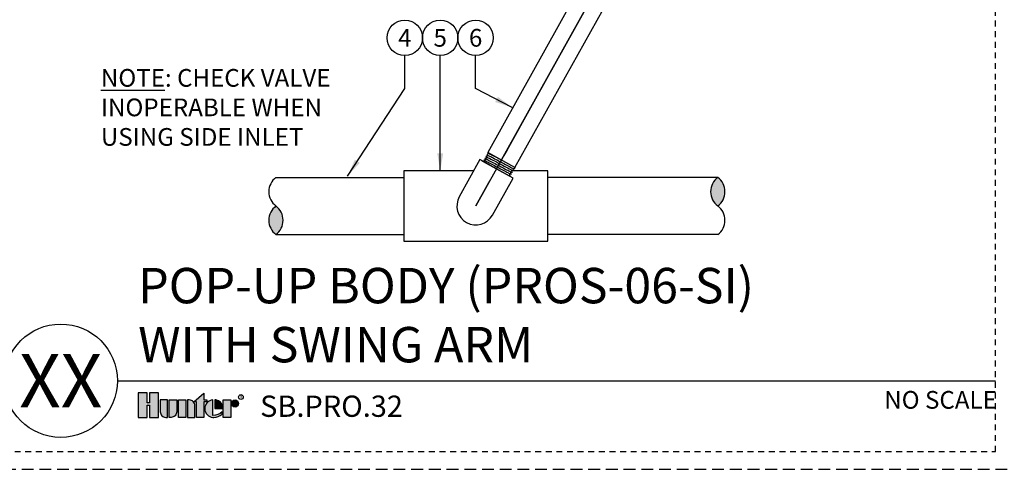
# Model space of a CAD drawing. Extents: x -1.6 to 63.7, y -7.3 to 19.9.
# Drawn here: x 20.9 to 41.7, y -1.9 to 7.6 of the extents above; entities that cross this region are included whole.
import ezdxf
from ezdxf.enums import TextEntityAlignment as Align

# ---------------------------------------------------------------- set-up
doc = ezdxf.new("R2010")
doc.units = 0
doc.header["$MEASUREMENT"] = 0
doc.linetypes.add('HIDDEN2', pattern=[0.1875, 0.125, -0.0625])
for name, color, linetype in [('HI-DETL-FINE', 249, 'Continuous'), ('HI-DETL-THIN', 1, 'Continuous'), ('HI-HTCH-FILL', 9, 'Continuous'), ('HI-PROD-LOGO', 249, 'Continuous'), ('HI-TEXT-STND', 2, 'Continuous')]:
    doc.layers.add(name, color=color, linetype=linetype)
doc.layers.add('HI-NPLT', color=252, linetype='HIDDEN2', plot=False)
doc.layers.add('REF', color=5, linetype='Continuous', plot=False)
doc.styles.add('HUNTER', font='ARIALN.TTF')
doc.styles.add('HUNTER BOLD', font='ARIALNB.TTF')
doc.styles.add('STYLE1', font='txt')
doc.dimstyles.new('HUNTER', dxfattribs={"dimtxt": 0.125, "dimasz": 0.1, "dimexe": 0.05, "dimexo": 0.05, "dimgap": 0.09, "dimtad": 0, "dimtoh": 1, "dimdec": 3, "dimzin": 3, "dimdsep": 46, "dimlunit": 4, "dimtxsty": 'HUNTER', "dimblk": 'ARCHTICK', "dimcen": 0.1, "dimclrd": 249, "dimclre": 249, "dimclrt": 1, "dimadec": 4, "dimazin": 2, "dimtfac": 1, "dimtdec": 3, "dimtofl": 0, "dimtmove": 2, "dimatfit": 0, "dimfxl": 1, "dimfrac": 2, "dimtolj": 1, "dimtzin": 0, "dimarcsym": 0})

# ---------------------------------------------------------------- blocks, each defined once
blk = doc.blocks.new('_ARCHTICK')
at = {"const_width": 0.15}
blk.add_lwpolyline([(-0.5, -0.5), (0.5, 0.5)], dxfattribs=at)

msp = doc.modelspace()

# ---------------------------------------------------------------- hatches: boundary and pattern name
at = {"layer": 'HI-HTCH-FILL'}
for points in [[(35.6689, 4.305, 0.5), (35.6689, 3.6993, 0.5)], [(26.3095, 3.0935, 0.5), (26.3095, 3.6993, 0.5)]]:
    msp.add_hatch(color=256, dxfattribs=at).paths.add_polyline_path(points)
at = {"layer": 'HI-PROD-LOGO'}
h = msp.add_hatch(color=256, dxfattribs=at)
h.dxf.hatch_style = 1
h.paths.add_polyline_path([(23.8232, -0.2577), (23.6323, -0.2577), (23.6323, -0.4683), (23.5812, -0.4683), (23.5812, -0.2577), (23.3903, -0.2577), (23.3903, -0.7754), (23.5812, -0.7754), (23.5812, -0.5163), (23.6323, -0.5163), (23.6323, -0.7754), (23.8232, -0.7754)])
h = msp.add_hatch(color=256, dxfattribs=at)
h.dxf.hatch_style = 1
h.paths.add_polyline_path([(24.0148, -0.4071), (23.8584, -0.4071), (23.8584, -0.6592, 0.4142136), (23.9746, -0.7754), (24.0148, -0.7754)])
h = msp.add_hatch(color=256, dxfattribs=at)
h.dxf.hatch_style = 1
h.paths.add_polyline_path([(24.2065, -0.4071), (24.0501, -0.4071), (24.0501, -0.7754), (24.0903, -0.7754, 0.4142136), (24.2065, -0.6592)])
h = msp.add_hatch(color=256, dxfattribs=at)
h.dxf.hatch_style = 1
h.paths.add_polyline_path([(24.3982, -0.4071), (24.2417, -0.4071), (24.2417, -0.7754), (24.3982, -0.7754)])
h = msp.add_hatch(color=256, dxfattribs=at)
h.dxf.hatch_style = 1
h.paths.add_polyline_path([(24.5899, -0.5233, 0.4142136), (24.4736, -0.4071), (24.4334, -0.4071), (24.4334, -0.7754), (24.5899, -0.7754)])
h = msp.add_hatch(color=256, dxfattribs=at)
h.dxf.hatch_style = 1
h.paths.add_polyline_path([(24.7815, -0.4475), (24.8443, -0.4475), (24.8443, -0.4071), (24.7815, -0.4071), (24.7815, -0.2623), (24.5712, -0.4475), (24.6251, -0.4475), (24.6251, -0.7754), (24.7815, -0.7754)])
h = msp.add_hatch(color=256, dxfattribs=at)
h.dxf.hatch_style = 1
h.paths.add_polyline_path([(24.9753, -0.4073, 0.9488198), (24.9753, -0.7752), (24.994, -0.7752, 0.1809313), (25.1691, -0.7097), (25.1691, -0.6609, -0.2202952), (24.9753, -0.7333)])
h = msp.add_hatch(color=256, dxfattribs=at)
h.dxf.hatch_style = 1
h.paths.add_polyline_path([(25.0382, -0.4073), (25.0127, -0.4073), (25.0127, -0.5912), (25.1761, -0.5912), (25.1761, -0.5478, 0.3591623)])
h = msp.add_hatch(color=256, dxfattribs=at)
h.dxf.hatch_style = 1
h.paths.add_polyline_path([(25.3501, -0.4071), (25.1937, -0.4071), (25.1937, -0.7754), (25.3501, -0.7754)])
h = msp.add_hatch(color=256, dxfattribs=at)
h.dxf.hatch_style = 1
h.paths.add_polyline_path([(25.5171, -0.4818, 1), (25.3677, -0.4818, 1)])

# ---------------------------------------------------------------- linework, layer by layer
at = {"layer": 'HI-DETL-FINE'}
msp.add_line((30.7817, 4.7655), (30.778, 4.7496), dxfattribs=at)
for points in [[(30.7986, 4.8327), (30.797, 4.8266), (30.7937, 4.8234), (30.7944, 4.8163), (30.7874, 4.7883), (30.7738, 4.7847), (30.7817, 4.7655), (30.778, 4.7496), (30.7538, 4.7462), (30.7681, 4.7161), (30.7653, 4.7111), (30.734, 4.7078), (30.7481, 4.6778), (30.7451, 4.6725), (30.7139, 4.669), (30.7281, 4.6392), (30.7251, 4.6338), (30.694, 4.6305), (30.7081, 4.6006), (30.7051, 4.5952), (30.6739, 4.5918), (30.6881, 4.5619), (30.6851, 4.5566), (30.654, 4.5533), (30.6681, 4.5233), (30.6651, 4.5179), (30.634, 4.5145), (30.6481, 4.4847), (30.6451, 4.4793), (30.614, 4.476), (30.6281, 4.446), (30.6251, 4.4407), (30.594, 4.4372), (30.6081, 4.4074), (30.6052, 4.402), (30.5944, 4.4018), (30.6004, 4.3796)], [(31.3729, 4.5126), (31.3545, 4.4937), (31.3563, 4.4849), (31.3428, 4.4816), (31.3269, 4.4652), (31.3339, 4.4476), (31.3064, 4.4441), (31.2993, 4.4367), (31.3116, 4.4102), (31.2788, 4.4067), (31.2758, 4.4013), (31.2892, 4.3729), (31.2565, 4.3694), (31.2535, 4.364), (31.2669, 4.3356), (31.2341, 4.3321), (31.2311, 4.3267), (31.2445, 4.2983), (31.2117, 4.2947), (31.2088, 4.2894), (31.2222, 4.261), (31.1894, 4.2574), (31.1864, 4.2521), (31.1998, 4.2237), (31.167, 4.2201), (31.1641, 4.2147), (31.1775, 4.1863), (31.1447, 4.1828), (31.1417, 4.1774), (31.1551, 4.149), (31.1223, 4.1455), (31.1193, 4.1401), (31.1328, 4.1174), (31.0917, 4.1058), (30.846, 4.2427), (30.6004, 4.3796)]]:
    msp.add_lwpolyline(points, dxfattribs=at)
for points, knots in [([(30.7937, 4.8234), (30.7944, 4.8236), (30.7948, 4.8235), (30.7963, 4.823), (30.7974, 4.8225), (30.8016, 4.8208), (30.8053, 4.8191), (30.8194, 4.8124), (30.8326, 4.8058), (30.9, 4.7714), (30.9834, 4.7273), (31.0704, 4.6812), (31.0709, 4.6809), (31.0714, 4.6806)], [0.0370603, 0.0370603, 0.0370603, 0.0370603, 0.05415714, 0.05415714, 0.0902619, 0.0902619, 0.16247141, 0.16247141, 0.30689045, 0.30689045, 0.74962305, 0.74962305, 0.75224286, 0.75224286, 0.75224286, 0.75224286]), ([(30.6739, 4.5918), (30.6745, 4.5917), (30.6751, 4.5916), (30.6772, 4.5909), (30.6792, 4.5901), (30.6872, 4.5866), (30.6949, 4.5829), (30.7248, 4.568), (30.7538, 4.5531), (30.874, 4.4903), (30.9955, 4.4255), (31.1547, 4.3417), (31.206, 4.3152), (31.2355, 4.3014), (31.2397, 4.2996), (31.2445, 4.2983)], [0.02558729, 0.02558729, 0.02558729, 0.02558729, 0.03691206, 0.03691206, 0.07382413, 0.07382413, 0.14764826, 0.14764826, 0.29529652, 0.29529652, 0.65240561, 0.65240561, 0.89933235, 0.89933235, 0.96625657, 0.96625657, 0.96625657, 0.96625657]), ([(30.694, 4.6305), (30.6942, 4.6305), (30.6944, 4.6304), (30.6955, 4.6301), (30.6964, 4.6298), (30.6994, 4.6286), (30.7021, 4.6274), (30.716, 4.621), (30.7333, 4.6124), (30.8135, 4.5713), (30.907, 4.5217), (31.0904, 4.4246), (31.1778, 4.3784), (31.2466, 4.3438), (31.2607, 4.3373), (31.2669, 4.3356)], [0.0239843, 0.0239843, 0.0239843, 0.0239843, 0.02967228, 0.02967228, 0.0494538, 0.0494538, 0.08901683, 0.08901683, 0.21219142, 0.21219142, 0.52071241, 0.52071241, 0.82923339, 0.82923339, 0.96741481, 0.96741481, 0.96741481, 0.96741481]), ([(30.7139, 4.669), (30.7148, 4.6688), (30.7159, 4.6686), (30.7192, 4.6673), (30.7223, 4.666), (30.7347, 4.6602), (30.7467, 4.6543), (30.8086, 4.6229), (30.887, 4.5815), (31.0539, 4.4932), (31.1406, 4.4471), (31.2485, 4.3911), (31.2795, 4.3759), (31.2892, 4.3729)], [0.0267266, 0.0267266, 0.0267266, 0.0267266, 0.04627099, 0.04627099, 0.09254197, 0.09254197, 0.18508394, 0.18508394, 0.46547419, 0.46547419, 0.74586444, 0.74586444, 0.96681648, 0.96681648, 0.96681648, 0.96681648]), ([(30.734, 4.7078), (30.7342, 4.7078), (30.7344, 4.7077), (30.7354, 4.7074), (30.7362, 4.7071), (30.7392, 4.706), (30.7418, 4.7048), (30.7549, 4.6988), (30.7708, 4.6909), (30.8437, 4.6536), (30.9276, 4.6092), (31.0999, 4.518), (31.1863, 4.4721), (31.2792, 4.4243), (31.3039, 4.4124), (31.3116, 4.4102)], [0.023818, 0.023818, 0.023818, 0.023818, 0.02901692, 0.02901692, 0.04836153, 0.04836153, 0.08705076, 0.08705076, 0.20349157, 0.20349157, 0.49024291, 0.49024291, 0.77699425, 0.77699425, 0.96708375, 0.96708375, 0.96708375, 0.96708375]), ([(30.7538, 4.7462), (30.7548, 4.7461), (30.756, 4.7458), (30.7596, 4.7444), (30.7629, 4.743), (30.7761, 4.7368), (30.789, 4.7304), (30.8383, 4.7053), (30.8856, 4.6805), (31.0449, 4.5964), (31.1737, 4.5278), (31.2961, 4.4643), (31.3245, 4.4504), (31.3339, 4.4476)], [0.02660846, 0.02660846, 0.02660846, 0.02660846, 0.04774997, 0.04774997, 0.09549993, 0.09549993, 0.19099987, 0.19099987, 0.38199973, 0.38199973, 0.75722395, 0.75722395, 0.96687504, 0.96687504, 0.96687504, 0.96687504]), ([(30.7738, 4.7847), (30.7755, 4.7846), (30.7763, 4.7843), (30.7794, 4.7831), (30.7822, 4.7819), (30.7962, 4.7754), (30.8135, 4.7668), (30.8922, 4.7264), (30.9824, 4.6786), (31.1625, 4.5831), (31.2504, 4.5366), (31.3306, 4.4957), (31.3485, 4.4872), (31.3563, 4.4849)], [0.02386094, 0.02386094, 0.02386094, 0.02386094, 0.04941542, 0.04941542, 0.08894776, 0.08894776, 0.21083918, 0.21083918, 0.50833639, 0.50833639, 0.8058336, 0.8058336, 0.96731793, 0.96731793, 0.96731793, 0.96731793]), ([(30.594, 4.4372), (30.5945, 4.4372), (30.5951, 4.4371), (30.5972, 4.4364), (30.5992, 4.4356), (30.6071, 4.4321), (30.6147, 4.4285), (30.6442, 4.4139), (30.6729, 4.3991), (30.7919, 4.337), (30.9124, 4.2728), (31.0696, 4.1902), (31.1198, 4.1643), (31.147, 4.1517), (31.1505, 4.1502), (31.1551, 4.149)], [0.02582303, 0.02582303, 0.02582303, 0.02582303, 0.03699179, 0.03699179, 0.07398357, 0.07398357, 0.14796714, 0.14796714, 0.29593429, 0.29593429, 0.65544189, 0.65544189, 0.90531393, 0.90531393, 0.96618572, 0.96618572, 0.96618572, 0.96618572]), ([(30.5944, 4.4018), (30.5947, 4.4018), (30.5952, 4.4017), (30.5982, 4.4004), (30.6031, 4.3981), (30.6099, 4.3948), (30.6183, 4.3906), (30.6283, 4.3854), (30.6401, 4.3792), (30.6535, 4.3722), (30.6682, 4.3645), (30.6842, 4.3559), (30.7016, 4.3467), (30.7202, 4.3368), (30.7396, 4.3264), (30.7598, 4.3155), (30.781, 4.3041), (30.8028, 4.2924), (30.8248, 4.2806), (30.8471, 4.2686), (30.8697, 4.2564), (30.8923, 4.2442), (30.9145, 4.2323), (30.9363, 4.2205), (30.9579, 4.2089), (30.9788, 4.1977), (30.9987, 4.1871), (31.0177, 4.1769), (31.0358, 4.1673), (31.0526, 4.1583), (31.068, 4.1501), (31.082, 4.1428), (31.0946, 4.1362), (31.1055, 4.1305), (31.1146, 4.1259), (31.122, 4.1222), (31.1276, 4.1195), (31.1312, 4.1179), (31.1328, 4.1174)], [0, 0, 0, 0, 0.0206586, 0.0467862, 0.0736655, 0.1005448, 0.1268035, 0.1530624, 0.1800766, 0.2070908, 0.2334807, 0.2598708, 0.2870198, 0.3141687, 0.3406896, 0.3672107, 0.3944943, 0.4217779, 0.4484297, 0.4750817, 0.5024997, 0.5299178, 0.5567006, 0.5834836, 0.6110364, 0.638589, 0.6655047, 0.6924205, 0.7201098, 0.7477992, 0.7748477, 0.8018965, 0.8297227, 0.857549, 0.8847303, 0.9119118, 0.9398749, 1, 1, 1, 1]), ([(30.614, 4.476), (30.6142, 4.476), (30.6144, 4.4759), (30.6154, 4.4756), (30.6162, 4.4753), (30.619, 4.4743), (30.6215, 4.4732), (30.6343, 4.4674), (30.65, 4.4596), (30.7244, 4.4216), (30.8128, 4.3749), (30.99, 4.2811), (31.0765, 4.2354), (31.1532, 4.1964), (31.1708, 4.1882), (31.1775, 4.1863)], [0.02419043, 0.02419043, 0.02419043, 0.02419043, 0.02870352, 0.02870352, 0.04783921, 0.04783921, 0.08611057, 0.08611057, 0.20416989, 0.20416989, 0.50665778, 0.50665778, 0.80914568, 0.80914568, 0.96678898, 0.96678898, 0.96678898, 0.96678898]), ([(30.634, 4.5145), (30.6345, 4.5145), (30.635, 4.5144), (30.637, 4.5137), (30.6389, 4.5129), (30.6465, 4.5096), (30.6538, 4.5061), (30.6822, 4.4921), (30.7097, 4.478), (30.8216, 4.4196), (30.9331, 4.3602), (31.0935, 4.2757), (31.15, 4.2463), (31.188, 4.228), (31.1943, 4.2252), (31.1998, 4.2237)], [0.0256589, 0.0256589, 0.0256589, 0.0256589, 0.03605995, 0.03605995, 0.07211991, 0.07211991, 0.14423982, 0.14423982, 0.28847964, 0.28847964, 0.62567922, 0.62567922, 0.87832717, 0.87832717, 0.9661505, 0.9661505, 0.9661505, 0.9661505]), ([(30.654, 4.5533), (30.6542, 4.5532), (30.6544, 4.5532), (30.6555, 4.5529), (30.6563, 4.5526), (30.6593, 4.5514), (30.6619, 4.5503), (30.6754, 4.5441), (30.6919, 4.5359), (30.7651, 4.4984), (30.8467, 4.4553), (31.0138, 4.3668), (31.0976, 4.3225), (31.1896, 4.2751), (31.2145, 4.2631), (31.2222, 4.261)], [0.02408308, 0.02408308, 0.02408308, 0.02408308, 0.02939841, 0.02939841, 0.04899736, 0.04899736, 0.08819524, 0.08819524, 0.20860363, 0.20860363, 0.49142471, 0.49142471, 0.77424579, 0.77424579, 0.96716328, 0.96716328, 0.96716328, 0.96716328])]:
    msp.add_open_spline(points, degree=3, knots=knots, dxfattribs=at)
at = {"layer": 'HI-DETL-THIN'}
for p, q in [((34.7798, 11.9745), (30.7986, 4.8327)), ((31.3729, 4.5126), (35.3541, 11.6543)), ((31.3729, 4.5126), (30.7986, 4.8327)), ((29.015, 4.4427), (29.015, 2.9559)), ((26.3096, 4.305), (29.015, 4.305)), ((35.6689, 4.305), (32.0713, 4.305)), ((26.3095, 3.0935), (29.015, 3.0935)), ((35.6689, 3.0935), (32.0713, 3.0935))]:
    msp.add_line(p, q, dxfattribs=at)
for centre, start, end in [((26.5367, 4.0022), 126.8699, 233.1301), ((35.896, 4.0022), 126.8699, 233.1301), ((35.4417, 4.0022), 306.8699, 53.1301), ((26.5367, 3.3964), 126.8699, 233.1301), ((26.0824, 3.3964), 306.8699, 53.1301), ((35.4417, 3.3964), 306.8699, 53.1301)]:
    msp.add_arc(centre, 0.3786, start, end, dxfattribs=at)
at = {"layer": 'HI-PROD-LOGO'}
for points in [[(23.6323, -0.5163), (23.6323, -0.7754), (23.8232, -0.7754), (23.8232, -0.2577), (23.6323, -0.2577), (23.6323, -0.4683), (23.5812, -0.4683), (23.5812, -0.2577), (23.3903, -0.2577), (23.3903, -0.7754), (23.5812, -0.7754), (23.5812, -0.5163)], [(24.3982, -0.7754), (24.2417, -0.7754), (24.2417, -0.4071), (24.3982, -0.4071)], [(24.5712, -0.4475), (24.7815, -0.2623), (24.7815, -0.4071), (24.8443, -0.4071), (24.8443, -0.4475), (24.7815, -0.4475), (24.7815, -0.7754), (24.6251, -0.7754), (24.6251, -0.4475)], [(25.1937, -0.7754), (25.1937, -0.4071), (25.3501, -0.4071), (25.3501, -0.7754)]]:
    msp.add_lwpolyline(points, close=True, dxfattribs=at)
for points in [[(23.9746, -0.7754), (24.0148, -0.7754), (24.0148, -0.4071), (23.8584, -0.4071), (23.8584, -0.6592, 0.4142136)], [(24.0501, -0.4071), (24.2065, -0.4071), (24.2065, -0.6592, -0.4142136), (24.0903, -0.7754), (24.0501, -0.7754)], [(24.4334, -0.4071), (24.4334, -0.7754), (24.5899, -0.7754), (24.5899, -0.5233, 0.4142136), (24.4736, -0.4071)], [(25.1761, -0.5912), (25.1761, -0.5478, 0.3591623), (25.0382, -0.4073), (25.0127, -0.4073), (25.0127, -0.5912)]]:
    msp.add_lwpolyline(points, format="xyb", close=True, dxfattribs=at)
msp.add_lwpolyline([(24.994, -0.7752, 0.1809313), (25.1691, -0.7097), (25.1691, -0.6609, -0.2202952), (24.9753, -0.7333), (24.9753, -0.4073, 0.9488198), (24.9753, -0.7752), (24.9955, -0.7752)], format="xyb", dxfattribs=at)
for centre, radius in [((25.4424, -0.4818), 0.0747), ((25.5662, -0.345), 0.05)]:
    msp.add_circle(centre, radius, dxfattribs=at)
at = {"layer": 'HI-TEXT-STND'}
msp.add_line((22.95, 0), (41.55, 0), dxfattribs=at)
at = {"layer": 'HI-TEXT-STND', "transparency": 16777216}
for centre in [(29.039, 7.2594), (29.789, 7.2594), (30.539, 7.2594)]:
    msp.add_circle(centre, 0.375, dxfattribs=at)
at = {"layer": 'HI-TEXT-STND'}
msp.add_circle((21.75, 0), 1.2, dxfattribs=at)
at = {"layer": 'REF'}
for points in [[(30.5431, 3.6993), (34.5496, 10.8864)], [(31.799, 5.9522), (31.7382, 5.843), (31.1979, 4.8739), (31.1371, 4.7647)]]:
    msp.add_lwpolyline(points, dxfattribs=at)

# ---------------------------------------------------------------- texts
at = {"layer": 'HI-PROD-LOGO', "style": 'STYLE1'}
msp.add_text('R', height=0.065, dxfattribs=at).set_placement((25.5674, -0.3755), align=Align.CENTER)
at = {"layer": 'HI-TEXT-STND', "style": 'HUNTER'}
for s, p in [('4', (29.039, 7.0719)), ('5', (29.789, 7.0719)), ('6', (30.539, 7.0719))]:
    msp.add_text(s, height=0.375, dxfattribs=at).set_placement(p, align=Align.CENTER)
at = {"layer": 'HI-TEXT-STND', "style": 'HUNTER BOLD'}
msp.add_text('XX', height=1.125, dxfattribs=at).set_placement((21.75, 0), align=Align.MIDDLE_CENTER)
at = {"layer": 'HI-TEXT-STND', "style": 'HUNTER'}
msp.add_text('SB.PRO.32', height=0.45, dxfattribs=at).set_placement((25.9733, -0.905), align=Align.BOTTOM_LEFT)
msp.add_text('NO SCALE', height=0.375, dxfattribs=at).set_placement((41.58, -0.2175), align=Align.TOP_RIGHT)
at = {"layer": 'HI-TEXT-STND'}
for s, insert, char_height, width, attachment_point, style in [('\\A1;{\\LNOTE}: CHECK VALVE INOPERABLE WHEN USING SIDE INLET', (22.6009, 6.599), 0.375, 5.264782, 1, 'HUNTER'), ('POP-UP BODY (PROS-06-SI)\\PWITH SWING ARM', (23.3903, 0.1545), 0.75, 18.056291, 7, 'HUNTER BOLD')]:
    msp.add_mtext(s, dxfattribs=dict(at, insert=insert, char_height=char_height, width=width, attachment_point=attachment_point, style=style))

# ---------------------------------------------------------------- leaders
for points, override in [([(27.8278, 4.3322), (29.039, 6.1861), (29.039, 6.8844)], {"dimscale": 3, "dimasz": 0.125, "dimgap": 0.095, "dimclrd": 256}), ([(29.789, 4.4354), (29.789, 6.8844)], {"dimscale": 3, "dimasz": 0.125, "dimgap": 0.095, "dimclrd": 256}), ([(31.3149, 5.7832), (30.539, 6.1861), (30.539, 6.8844)], {"dimscale": 3, "dimasz": 0.125, "dimgap": 0.095, "dimtad": 0, "dimclrd": 256})]:
    msp.add_leader(points, dimstyle='HUNTER', override=override, dxfattribs=at)

# ---------------------------------------------------------------- next in the draw order: wipeouts: each hides what was drawn before it
msp.add_wipeout([(30.6695, 4.6586), (31.2926, 4.3112), (31.1436, 4.0439), (30.5205, 4.3913)])

# ---------------------------------------------------------------- next in the draw order: linework, layer by layer
at = {"layer": 'HI-DETL-THIN'}
msp.add_lwpolyline([(30.8934, 3.5046), (31.3311, 4.2898), (30.631, 4.68), (30.1928, 3.894, 1)], format="xyb", close=True, dxfattribs=at)
for points in [[(29.015, 2.9559), (32.0713, 2.9559), (32.0713, 4.4427), (31.3051, 4.4427)], [(30.4987, 4.4427), (29.015, 4.4427)]]:
    msp.add_lwpolyline(points, dxfattribs=at)
at = {"layer": 'HI-NPLT', "ltscale": 2}
msp.add_lwpolyline([(20.175, 19.875), (20.175, -1.875), (41.925, -1.875), (41.925, 19.875)], close=True, dxfattribs=at)
at = {"layer": 'HI-NPLT'}
msp.add_lwpolyline([(20.55, 19.5), (20.55, -1.5), (41.55, -1.5), (41.55, 19.5)], close=True, dxfattribs=at)
at = {"layer": 'REF'}
msp.add_lwpolyline([(35.5997, 12.77), (30.5431, 3.6993)], dxfattribs=at)

doc.saveas('drawing.dxf')
